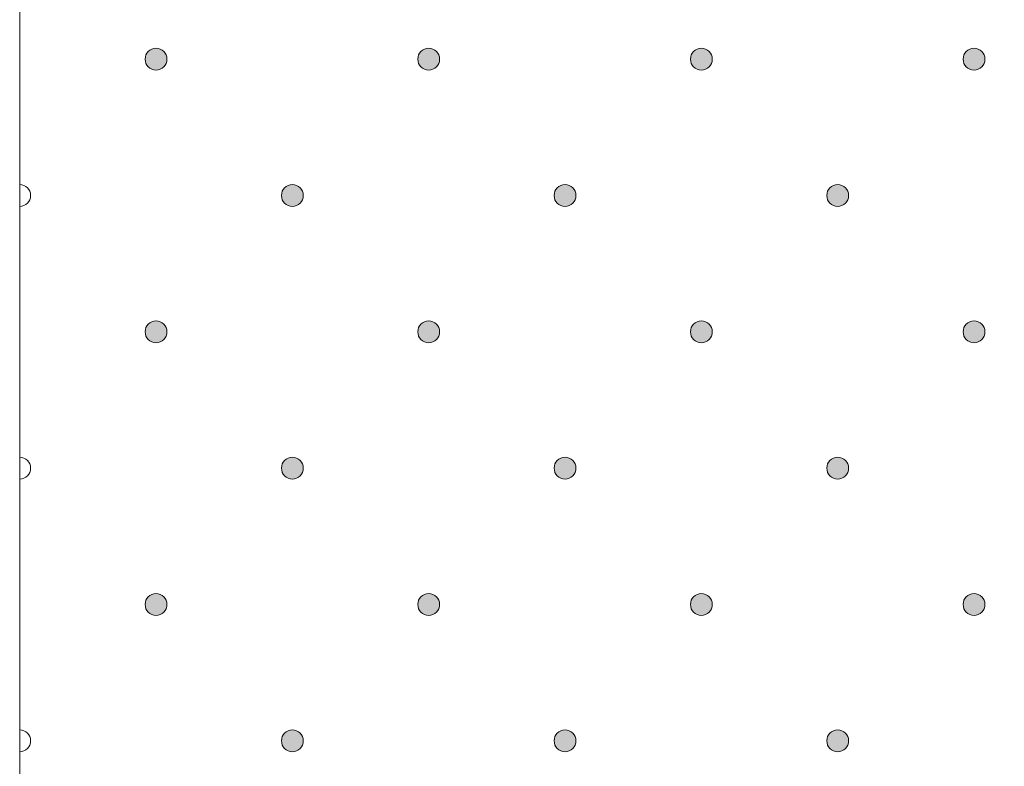
# Model space of a CAD drawing. Units: millimetres. Extents: x 0 to 208, y -208 to 0.
# Drawn here: x 29 to 38, y -97 to -91 of the extents above; entities that cross this region are included whole.
import ezdxf

# ---------------------------------------------------------------- set-up
doc = ezdxf.new("R2010")
doc.units = ezdxf.units.MM
doc.header["$MEASUREMENT"] = 0
doc.layers.add('GKA_GIPSBAUPLATTE_A', color=7, linetype='Continuous')
doc.layers.add('GKA_GIPSBAUPLATTE_A_MUSTER', color=7, linetype='Continuous')

# ---------------------------------------------------------------- blocks, each defined once
blk = doc.blocks.new('block 327')
at = {"layer": 'GKA_GIPSBAUPLATTE_A_MUSTER'}
h = blk.add_hatch(color=250, dxfattribs=at)
edge = h.paths.add_edge_path()
edge.add_spline(control_points=[(35.2502, -95.9002), (35.3054, -95.9002), (35.3501, -95.9449), (35.3501, -96.0001), (35.3501, -96.0554), (35.3054, -96.1002), (35.2502, -96.1002), (35.1949, -96.1002), (35.1501, -96.0554), (35.1501, -96.0001), (35.1501, -95.9449), (35.1949, -95.9002), (35.2502, -95.9002)], knot_values=[0, 0, 0, 0, 1, 1, 1, 2, 2, 2, 3, 3, 3, 4, 4, 4, 4], degree=3, periodic=1)
at = {"layer": 'GKA_GIPSBAUPLATTE_A_MUSTER', "lineweight": 0}
blk.add_open_spline([(35.2502, -95.9002), (35.3054, -95.9002), (35.3501, -95.9449), (35.3501, -96.0001), (35.3501, -96.0554), (35.3054, -96.1002), (35.2502, -96.1002), (35.1949, -96.1002), (35.1501, -96.0554), (35.1501, -96.0001), (35.1501, -95.9449), (35.1949, -95.9002), (35.2502, -95.9002)], degree=3, knots=[0, 0, 0, 0, 1, 1, 1, 2, 2, 2, 3, 3, 3, 4, 4, 4, 4], dxfattribs=at)
at = {"layer": 'GKA_GIPSBAUPLATTE_A_MUSTER', "color": 250, "lineweight": 20}
blk.add_open_spline([(35.2502, -95.9002), (35.3054, -95.9002), (35.3501, -95.9449), (35.3501, -96.0001), (35.3501, -96.0554), (35.3054, -96.1002), (35.2502, -96.1002), (35.1949, -96.1002), (35.1501, -96.0554), (35.1501, -96.0001), (35.1501, -95.9449), (35.1949, -95.9002), (35.2502, -95.9002)], degree=3, knots=[0, 0, 0, 0, 1, 1, 1, 2, 2, 2, 3, 3, 3, 4, 4, 4, 4], dxfattribs=at)
blk = doc.blocks.new('block 328')
at = {"layer": 'GKA_GIPSBAUPLATTE_A_MUSTER'}
h = blk.add_hatch(color=250, dxfattribs=at)
edge = h.paths.add_edge_path()
edge.add_spline(control_points=[(37.7502, -95.9002), (37.8055, -95.9002), (37.8502, -95.9449), (37.8502, -96.0001), (37.8502, -96.0554), (37.8055, -96.1002), (37.7502, -96.1002), (37.695, -96.1002), (37.6502, -96.0554), (37.6502, -96.0001), (37.6502, -95.9449), (37.695, -95.9002), (37.7502, -95.9002)], knot_values=[0, 0, 0, 0, 1, 1, 1, 2, 2, 2, 3, 3, 3, 4, 4, 4, 4], degree=3, periodic=1)
at = {"layer": 'GKA_GIPSBAUPLATTE_A_MUSTER', "lineweight": 0}
blk.add_open_spline([(37.7502, -95.9002), (37.8055, -95.9002), (37.8502, -95.9449), (37.8502, -96.0001), (37.8502, -96.0554), (37.8055, -96.1002), (37.7502, -96.1002), (37.695, -96.1002), (37.6502, -96.0554), (37.6502, -96.0001), (37.6502, -95.9449), (37.695, -95.9002), (37.7502, -95.9002)], degree=3, knots=[0, 0, 0, 0, 1, 1, 1, 2, 2, 2, 3, 3, 3, 4, 4, 4, 4], dxfattribs=at)
at = {"layer": 'GKA_GIPSBAUPLATTE_A_MUSTER', "color": 250, "lineweight": 20}
blk.add_open_spline([(37.7502, -95.9002), (37.8055, -95.9002), (37.8502, -95.9449), (37.8502, -96.0001), (37.8502, -96.0554), (37.8055, -96.1002), (37.7502, -96.1002), (37.695, -96.1002), (37.6502, -96.0554), (37.6502, -96.0001), (37.6502, -95.9449), (37.695, -95.9002), (37.7502, -95.9002)], degree=3, knots=[0, 0, 0, 0, 1, 1, 1, 2, 2, 2, 3, 3, 3, 4, 4, 4, 4], dxfattribs=at)
blk = doc.blocks.new('block 330')
at = {"layer": 'GKA_GIPSBAUPLATTE_A_MUSTER'}
h = blk.add_hatch(color=250, dxfattribs=at)
edge = h.paths.add_edge_path()
edge.add_spline(control_points=[(32.7502, -95.9002), (32.8054, -95.9002), (32.8502, -95.9449), (32.8502, -96.0001), (32.8502, -96.0554), (32.8054, -96.1002), (32.7502, -96.1002), (32.695, -96.1002), (32.6502, -96.0554), (32.6502, -96.0001), (32.6502, -95.9449), (32.695, -95.9002), (32.7502, -95.9002)], knot_values=[0, 0, 0, 0, 1, 1, 1, 2, 2, 2, 3, 3, 3, 4, 4, 4, 4], degree=3, periodic=1)
at = {"layer": 'GKA_GIPSBAUPLATTE_A_MUSTER', "lineweight": 0}
blk.add_open_spline([(32.7502, -95.9002), (32.8054, -95.9002), (32.8502, -95.9449), (32.8502, -96.0001), (32.8502, -96.0554), (32.8054, -96.1002), (32.7502, -96.1002), (32.695, -96.1002), (32.6502, -96.0554), (32.6502, -96.0001), (32.6502, -95.9449), (32.695, -95.9002), (32.7502, -95.9002)], degree=3, knots=[0, 0, 0, 0, 1, 1, 1, 2, 2, 2, 3, 3, 3, 4, 4, 4, 4], dxfattribs=at)
at = {"layer": 'GKA_GIPSBAUPLATTE_A_MUSTER', "color": 250, "lineweight": 20}
blk.add_open_spline([(32.7502, -95.9002), (32.8054, -95.9002), (32.8502, -95.9449), (32.8502, -96.0001), (32.8502, -96.0554), (32.8054, -96.1002), (32.7502, -96.1002), (32.695, -96.1002), (32.6502, -96.0554), (32.6502, -96.0001), (32.6502, -95.9449), (32.695, -95.9002), (32.7502, -95.9002)], degree=3, knots=[0, 0, 0, 0, 1, 1, 1, 2, 2, 2, 3, 3, 3, 4, 4, 4, 4], dxfattribs=at)
blk = doc.blocks.new('block 331')
at = {"layer": 'GKA_GIPSBAUPLATTE_A_MUSTER'}
h = blk.add_hatch(color=250, dxfattribs=at)
edge = h.paths.add_edge_path()
edge.add_spline(control_points=[(30.2501, -95.9002), (30.3054, -95.9002), (30.3501, -95.9449), (30.3501, -96.0001), (30.3501, -96.0554), (30.3054, -96.1002), (30.2501, -96.1002), (30.1949, -96.1002), (30.1502, -96.0554), (30.1502, -96.0001), (30.1502, -95.9449), (30.1949, -95.9002), (30.2501, -95.9002)], knot_values=[0, 0, 0, 0, 1, 1, 1, 2, 2, 2, 3, 3, 3, 4, 4, 4, 4], degree=3, periodic=1)
at = {"layer": 'GKA_GIPSBAUPLATTE_A_MUSTER', "lineweight": 0}
blk.add_open_spline([(30.2501, -95.9002), (30.3054, -95.9002), (30.3501, -95.9449), (30.3501, -96.0001), (30.3501, -96.0554), (30.3054, -96.1002), (30.2501, -96.1002), (30.1949, -96.1002), (30.1502, -96.0554), (30.1502, -96.0001), (30.1502, -95.9449), (30.1949, -95.9002), (30.2501, -95.9002)], degree=3, knots=[0, 0, 0, 0, 1, 1, 1, 2, 2, 2, 3, 3, 3, 4, 4, 4, 4], dxfattribs=at)
at = {"layer": 'GKA_GIPSBAUPLATTE_A_MUSTER', "color": 250, "lineweight": 20}
blk.add_open_spline([(30.2501, -95.9002), (30.3054, -95.9002), (30.3501, -95.9449), (30.3501, -96.0001), (30.3501, -96.0554), (30.3054, -96.1002), (30.2501, -96.1002), (30.1949, -96.1002), (30.1502, -96.0554), (30.1502, -96.0001), (30.1502, -95.9449), (30.1949, -95.9002), (30.2501, -95.9002)], degree=3, knots=[0, 0, 0, 0, 1, 1, 1, 2, 2, 2, 3, 3, 3, 4, 4, 4, 4], dxfattribs=at)
blk = doc.blocks.new('block 332')
at = {"layer": 'GKA_GIPSBAUPLATTE_A_MUSTER'}
h = blk.add_hatch(color=250, dxfattribs=at)
edge = h.paths.add_edge_path()
edge.add_spline(control_points=[(36.5002, -97.1502), (36.5554, -97.1502), (36.6002, -97.1949), (36.6002, -97.2501), (36.6002, -97.3054), (36.5554, -97.3502), (36.5002, -97.3502), (36.4449, -97.3502), (36.4002, -97.3054), (36.4002, -97.2501), (36.4002, -97.1949), (36.4449, -97.1502), (36.5002, -97.1502)], knot_values=[0, 0, 0, 0, 1, 1, 1, 2, 2, 2, 3, 3, 3, 4, 4, 4, 4], degree=3, periodic=1)
at = {"layer": 'GKA_GIPSBAUPLATTE_A_MUSTER', "lineweight": 0}
blk.add_open_spline([(36.5002, -97.1502), (36.5554, -97.1502), (36.6002, -97.1949), (36.6002, -97.2501), (36.6002, -97.3054), (36.5554, -97.3502), (36.5002, -97.3502), (36.4449, -97.3502), (36.4002, -97.3054), (36.4002, -97.2501), (36.4002, -97.1949), (36.4449, -97.1502), (36.5002, -97.1502)], degree=3, knots=[0, 0, 0, 0, 1, 1, 1, 2, 2, 2, 3, 3, 3, 4, 4, 4, 4], dxfattribs=at)
at = {"layer": 'GKA_GIPSBAUPLATTE_A_MUSTER', "color": 250, "lineweight": 20}
blk.add_open_spline([(36.5002, -97.1502), (36.5554, -97.1502), (36.6002, -97.1949), (36.6002, -97.2501), (36.6002, -97.3054), (36.5554, -97.3502), (36.5002, -97.3502), (36.4449, -97.3502), (36.4002, -97.3054), (36.4002, -97.2501), (36.4002, -97.1949), (36.4449, -97.1502), (36.5002, -97.1502)], degree=3, knots=[0, 0, 0, 0, 1, 1, 1, 2, 2, 2, 3, 3, 3, 4, 4, 4, 4], dxfattribs=at)
blk = doc.blocks.new('block 335')
at = {"layer": 'GKA_GIPSBAUPLATTE_A_MUSTER'}
h = blk.add_hatch(color=250, dxfattribs=at)
edge = h.paths.add_edge_path()
edge.add_spline(control_points=[(34.0003, -97.1502), (34.0555, -97.1502), (34.1003, -97.1949), (34.1003, -97.2501), (34.1003, -97.3054), (34.0555, -97.3502), (34.0003, -97.3502), (33.9451, -97.3502), (33.9003, -97.3054), (33.9003, -97.2501), (33.9003, -97.1949), (33.9451, -97.1502), (34.0003, -97.1502)], knot_values=[0, 0, 0, 0, 1, 1, 1, 2, 2, 2, 3, 3, 3, 4, 4, 4, 4], degree=3, periodic=1)
at = {"layer": 'GKA_GIPSBAUPLATTE_A_MUSTER', "lineweight": 0}
blk.add_open_spline([(34.0003, -97.1502), (34.0555, -97.1502), (34.1003, -97.1949), (34.1003, -97.2501), (34.1003, -97.3054), (34.0555, -97.3502), (34.0003, -97.3502), (33.9451, -97.3502), (33.9003, -97.3054), (33.9003, -97.2501), (33.9003, -97.1949), (33.9451, -97.1502), (34.0003, -97.1502)], degree=3, knots=[0, 0, 0, 0, 1, 1, 1, 2, 2, 2, 3, 3, 3, 4, 4, 4, 4], dxfattribs=at)
at = {"layer": 'GKA_GIPSBAUPLATTE_A_MUSTER', "color": 250, "lineweight": 20}
blk.add_open_spline([(34.0003, -97.1502), (34.0555, -97.1502), (34.1003, -97.1949), (34.1003, -97.2501), (34.1003, -97.3054), (34.0555, -97.3502), (34.0003, -97.3502), (33.9451, -97.3502), (33.9003, -97.3054), (33.9003, -97.2501), (33.9003, -97.1949), (33.9451, -97.1502), (34.0003, -97.1502)], degree=3, knots=[0, 0, 0, 0, 1, 1, 1, 2, 2, 2, 3, 3, 3, 4, 4, 4, 4], dxfattribs=at)
blk = doc.blocks.new('block 336')
at = {"layer": 'GKA_GIPSBAUPLATTE_A_MUSTER'}
h = blk.add_hatch(color=250, dxfattribs=at)
edge = h.paths.add_edge_path()
edge.add_spline(control_points=[(31.5002, -97.1502), (31.5554, -97.1502), (31.6002, -97.1949), (31.6002, -97.2501), (31.6002, -97.3054), (31.5554, -97.3502), (31.5002, -97.3502), (31.445, -97.3502), (31.4002, -97.3054), (31.4002, -97.2501), (31.4002, -97.1949), (31.445, -97.1502), (31.5002, -97.1502)], knot_values=[0, 0, 0, 0, 1, 1, 1, 2, 2, 2, 3, 3, 3, 4, 4, 4, 4], degree=3, periodic=1)
at = {"layer": 'GKA_GIPSBAUPLATTE_A_MUSTER', "lineweight": 0}
blk.add_open_spline([(31.5002, -97.1502), (31.5554, -97.1502), (31.6002, -97.1949), (31.6002, -97.2501), (31.6002, -97.3054), (31.5554, -97.3502), (31.5002, -97.3502), (31.445, -97.3502), (31.4002, -97.3054), (31.4002, -97.2501), (31.4002, -97.1949), (31.445, -97.1502), (31.5002, -97.1502)], degree=3, knots=[0, 0, 0, 0, 1, 1, 1, 2, 2, 2, 3, 3, 3, 4, 4, 4, 4], dxfattribs=at)
at = {"layer": 'GKA_GIPSBAUPLATTE_A_MUSTER', "color": 250, "lineweight": 20}
blk.add_open_spline([(31.5002, -97.1502), (31.5554, -97.1502), (31.6002, -97.1949), (31.6002, -97.2501), (31.6002, -97.3054), (31.5554, -97.3502), (31.5002, -97.3502), (31.445, -97.3502), (31.4002, -97.3054), (31.4002, -97.2501), (31.4002, -97.1949), (31.445, -97.1502), (31.5002, -97.1502)], degree=3, knots=[0, 0, 0, 0, 1, 1, 1, 2, 2, 2, 3, 3, 3, 4, 4, 4, 4], dxfattribs=at)
blk = doc.blocks.new('block 337')
at = {"layer": 'GKA_GIPSBAUPLATTE_A_MUSTER', "lineweight": 0}
blk.add_open_spline([(29.0002, -97.1502), (29.0554, -97.1502), (29.1003, -97.1949), (29.1003, -97.2501), (29.1003, -97.3054), (29.0554, -97.3502), (29.0002, -97.3502)], degree=3, knots=[0, 0, 0, 0, 1, 1, 1, 2, 2, 2, 2], dxfattribs=at)
at = {"layer": 'GKA_GIPSBAUPLATTE_A_MUSTER', "color": 250, "lineweight": 20}
blk.add_open_spline([(29.0002, -97.1502), (29.0554, -97.1502), (29.1003, -97.1949), (29.1003, -97.2501), (29.1003, -97.3054), (29.0554, -97.3502), (29.0002, -97.3502)], degree=3, knots=[0, 0, 0, 0, 1, 1, 1, 2, 2, 2, 2], dxfattribs=at)
blk = doc.blocks.new('block 338')
at = {"layer": 'GKA_GIPSBAUPLATTE_A_MUSTER'}
h = blk.add_hatch(color=250, dxfattribs=at)
edge = h.paths.add_edge_path()
edge.add_spline(control_points=[(35.2502, -93.4002), (35.3054, -93.4002), (35.3501, -93.4449), (35.3501, -93.5002), (35.3501, -93.5554), (35.3054, -93.6002), (35.2502, -93.6002), (35.1949, -93.6002), (35.1501, -93.5554), (35.1501, -93.5002), (35.1501, -93.4449), (35.1949, -93.4002), (35.2502, -93.4002)], knot_values=[0, 0, 0, 0, 1, 1, 1, 2, 2, 2, 3, 3, 3, 4, 4, 4, 4], degree=3, periodic=1)
at = {"layer": 'GKA_GIPSBAUPLATTE_A_MUSTER', "lineweight": 0}
blk.add_open_spline([(35.2502, -93.4002), (35.3054, -93.4002), (35.3501, -93.4449), (35.3501, -93.5002), (35.3501, -93.5554), (35.3054, -93.6002), (35.2502, -93.6002), (35.1949, -93.6002), (35.1501, -93.5554), (35.1501, -93.5002), (35.1501, -93.4449), (35.1949, -93.4002), (35.2502, -93.4002)], degree=3, knots=[0, 0, 0, 0, 1, 1, 1, 2, 2, 2, 3, 3, 3, 4, 4, 4, 4], dxfattribs=at)
at = {"layer": 'GKA_GIPSBAUPLATTE_A_MUSTER', "color": 250, "lineweight": 20}
blk.add_open_spline([(35.2502, -93.4002), (35.3054, -93.4002), (35.3501, -93.4449), (35.3501, -93.5002), (35.3501, -93.5554), (35.3054, -93.6002), (35.2502, -93.6002), (35.1949, -93.6002), (35.1501, -93.5554), (35.1501, -93.5002), (35.1501, -93.4449), (35.1949, -93.4002), (35.2502, -93.4002)], degree=3, knots=[0, 0, 0, 0, 1, 1, 1, 2, 2, 2, 3, 3, 3, 4, 4, 4, 4], dxfattribs=at)
blk = doc.blocks.new('block 339')
at = {"layer": 'GKA_GIPSBAUPLATTE_A_MUSTER'}
h = blk.add_hatch(color=250, dxfattribs=at)
edge = h.paths.add_edge_path()
edge.add_spline(control_points=[(37.7502, -93.4002), (37.8055, -93.4002), (37.8502, -93.4449), (37.8502, -93.5002), (37.8502, -93.5554), (37.8055, -93.6002), (37.7502, -93.6002), (37.695, -93.6002), (37.6502, -93.5554), (37.6502, -93.5002), (37.6502, -93.4449), (37.695, -93.4002), (37.7502, -93.4002)], knot_values=[0, 0, 0, 0, 1, 1, 1, 2, 2, 2, 3, 3, 3, 4, 4, 4, 4], degree=3, periodic=1)
at = {"layer": 'GKA_GIPSBAUPLATTE_A_MUSTER', "lineweight": 0}
blk.add_open_spline([(37.7502, -93.4002), (37.8055, -93.4002), (37.8502, -93.4449), (37.8502, -93.5002), (37.8502, -93.5554), (37.8055, -93.6002), (37.7502, -93.6002), (37.695, -93.6002), (37.6502, -93.5554), (37.6502, -93.5002), (37.6502, -93.4449), (37.695, -93.4002), (37.7502, -93.4002)], degree=3, knots=[0, 0, 0, 0, 1, 1, 1, 2, 2, 2, 3, 3, 3, 4, 4, 4, 4], dxfattribs=at)
at = {"layer": 'GKA_GIPSBAUPLATTE_A_MUSTER', "color": 250, "lineweight": 20}
blk.add_open_spline([(37.7502, -93.4002), (37.8055, -93.4002), (37.8502, -93.4449), (37.8502, -93.5002), (37.8502, -93.5554), (37.8055, -93.6002), (37.7502, -93.6002), (37.695, -93.6002), (37.6502, -93.5554), (37.6502, -93.5002), (37.6502, -93.4449), (37.695, -93.4002), (37.7502, -93.4002)], degree=3, knots=[0, 0, 0, 0, 1, 1, 1, 2, 2, 2, 3, 3, 3, 4, 4, 4, 4], dxfattribs=at)
blk = doc.blocks.new('block 341')
at = {"layer": 'GKA_GIPSBAUPLATTE_A_MUSTER'}
h = blk.add_hatch(color=250, dxfattribs=at)
edge = h.paths.add_edge_path()
edge.add_spline(control_points=[(32.7502, -93.4002), (32.8054, -93.4002), (32.8502, -93.4449), (32.8502, -93.5002), (32.8502, -93.5554), (32.8054, -93.6002), (32.7502, -93.6002), (32.695, -93.6002), (32.6502, -93.5554), (32.6502, -93.5002), (32.6502, -93.4449), (32.695, -93.4002), (32.7502, -93.4002)], knot_values=[0, 0, 0, 0, 1, 1, 1, 2, 2, 2, 3, 3, 3, 4, 4, 4, 4], degree=3, periodic=1)
at = {"layer": 'GKA_GIPSBAUPLATTE_A_MUSTER', "lineweight": 0}
blk.add_open_spline([(32.7502, -93.4002), (32.8054, -93.4002), (32.8502, -93.4449), (32.8502, -93.5002), (32.8502, -93.5554), (32.8054, -93.6002), (32.7502, -93.6002), (32.695, -93.6002), (32.6502, -93.5554), (32.6502, -93.5002), (32.6502, -93.4449), (32.695, -93.4002), (32.7502, -93.4002)], degree=3, knots=[0, 0, 0, 0, 1, 1, 1, 2, 2, 2, 3, 3, 3, 4, 4, 4, 4], dxfattribs=at)
at = {"layer": 'GKA_GIPSBAUPLATTE_A_MUSTER', "color": 250, "lineweight": 20}
blk.add_open_spline([(32.7502, -93.4002), (32.8054, -93.4002), (32.8502, -93.4449), (32.8502, -93.5002), (32.8502, -93.5554), (32.8054, -93.6002), (32.7502, -93.6002), (32.695, -93.6002), (32.6502, -93.5554), (32.6502, -93.5002), (32.6502, -93.4449), (32.695, -93.4002), (32.7502, -93.4002)], degree=3, knots=[0, 0, 0, 0, 1, 1, 1, 2, 2, 2, 3, 3, 3, 4, 4, 4, 4], dxfattribs=at)
blk = doc.blocks.new('block 342')
at = {"layer": 'GKA_GIPSBAUPLATTE_A_MUSTER'}
h = blk.add_hatch(color=250, dxfattribs=at)
edge = h.paths.add_edge_path()
edge.add_spline(control_points=[(30.2501, -93.4002), (30.3054, -93.4002), (30.3501, -93.4449), (30.3501, -93.5002), (30.3501, -93.5554), (30.3054, -93.6002), (30.2501, -93.6002), (30.1949, -93.6002), (30.1502, -93.5554), (30.1502, -93.5002), (30.1502, -93.4449), (30.1949, -93.4002), (30.2501, -93.4002)], knot_values=[0, 0, 0, 0, 1, 1, 1, 2, 2, 2, 3, 3, 3, 4, 4, 4, 4], degree=3, periodic=1)
at = {"layer": 'GKA_GIPSBAUPLATTE_A_MUSTER', "lineweight": 0}
blk.add_open_spline([(30.2501, -93.4002), (30.3054, -93.4002), (30.3501, -93.4449), (30.3501, -93.5002), (30.3501, -93.5554), (30.3054, -93.6002), (30.2501, -93.6002), (30.1949, -93.6002), (30.1502, -93.5554), (30.1502, -93.5002), (30.1502, -93.4449), (30.1949, -93.4002), (30.2501, -93.4002)], degree=3, knots=[0, 0, 0, 0, 1, 1, 1, 2, 2, 2, 3, 3, 3, 4, 4, 4, 4], dxfattribs=at)
at = {"layer": 'GKA_GIPSBAUPLATTE_A_MUSTER', "color": 250, "lineweight": 20}
blk.add_open_spline([(30.2501, -93.4002), (30.3054, -93.4002), (30.3501, -93.4449), (30.3501, -93.5002), (30.3501, -93.5554), (30.3054, -93.6002), (30.2501, -93.6002), (30.1949, -93.6002), (30.1502, -93.5554), (30.1502, -93.5002), (30.1502, -93.4449), (30.1949, -93.4002), (30.2501, -93.4002)], degree=3, knots=[0, 0, 0, 0, 1, 1, 1, 2, 2, 2, 3, 3, 3, 4, 4, 4, 4], dxfattribs=at)
blk = doc.blocks.new('block 343')
at = {"layer": 'GKA_GIPSBAUPLATTE_A_MUSTER'}
h = blk.add_hatch(color=250, dxfattribs=at)
edge = h.paths.add_edge_path()
edge.add_spline(control_points=[(36.5002, -94.6502), (36.5554, -94.6502), (36.6002, -94.6949), (36.6002, -94.7501), (36.6002, -94.8054), (36.5554, -94.8502), (36.5002, -94.8502), (36.4449, -94.8502), (36.4002, -94.8054), (36.4002, -94.7501), (36.4002, -94.6949), (36.4449, -94.6502), (36.5002, -94.6502)], knot_values=[0, 0, 0, 0, 1, 1, 1, 2, 2, 2, 3, 3, 3, 4, 4, 4, 4], degree=3, periodic=1)
at = {"layer": 'GKA_GIPSBAUPLATTE_A_MUSTER', "lineweight": 0}
blk.add_open_spline([(36.5002, -94.6502), (36.5554, -94.6502), (36.6002, -94.6949), (36.6002, -94.7501), (36.6002, -94.8054), (36.5554, -94.8502), (36.5002, -94.8502), (36.4449, -94.8502), (36.4002, -94.8054), (36.4002, -94.7501), (36.4002, -94.6949), (36.4449, -94.6502), (36.5002, -94.6502)], degree=3, knots=[0, 0, 0, 0, 1, 1, 1, 2, 2, 2, 3, 3, 3, 4, 4, 4, 4], dxfattribs=at)
at = {"layer": 'GKA_GIPSBAUPLATTE_A_MUSTER', "color": 250, "lineweight": 20}
blk.add_open_spline([(36.5002, -94.6502), (36.5554, -94.6502), (36.6002, -94.6949), (36.6002, -94.7501), (36.6002, -94.8054), (36.5554, -94.8502), (36.5002, -94.8502), (36.4449, -94.8502), (36.4002, -94.8054), (36.4002, -94.7501), (36.4002, -94.6949), (36.4449, -94.6502), (36.5002, -94.6502)], degree=3, knots=[0, 0, 0, 0, 1, 1, 1, 2, 2, 2, 3, 3, 3, 4, 4, 4, 4], dxfattribs=at)
blk = doc.blocks.new('block 346')
at = {"layer": 'GKA_GIPSBAUPLATTE_A_MUSTER'}
h = blk.add_hatch(color=250, dxfattribs=at)
edge = h.paths.add_edge_path()
edge.add_spline(control_points=[(34.0003, -94.6502), (34.0555, -94.6502), (34.1003, -94.6949), (34.1003, -94.7501), (34.1003, -94.8054), (34.0555, -94.8502), (34.0003, -94.8502), (33.9451, -94.8502), (33.9003, -94.8054), (33.9003, -94.7501), (33.9003, -94.6949), (33.9451, -94.6502), (34.0003, -94.6502)], knot_values=[0, 0, 0, 0, 1, 1, 1, 2, 2, 2, 3, 3, 3, 4, 4, 4, 4], degree=3, periodic=1)
at = {"layer": 'GKA_GIPSBAUPLATTE_A_MUSTER', "lineweight": 0}
blk.add_open_spline([(34.0003, -94.6502), (34.0555, -94.6502), (34.1003, -94.6949), (34.1003, -94.7501), (34.1003, -94.8054), (34.0555, -94.8502), (34.0003, -94.8502), (33.9451, -94.8502), (33.9003, -94.8054), (33.9003, -94.7501), (33.9003, -94.6949), (33.9451, -94.6502), (34.0003, -94.6502)], degree=3, knots=[0, 0, 0, 0, 1, 1, 1, 2, 2, 2, 3, 3, 3, 4, 4, 4, 4], dxfattribs=at)
at = {"layer": 'GKA_GIPSBAUPLATTE_A_MUSTER', "color": 250, "lineweight": 20}
blk.add_open_spline([(34.0003, -94.6502), (34.0555, -94.6502), (34.1003, -94.6949), (34.1003, -94.7501), (34.1003, -94.8054), (34.0555, -94.8502), (34.0003, -94.8502), (33.9451, -94.8502), (33.9003, -94.8054), (33.9003, -94.7501), (33.9003, -94.6949), (33.9451, -94.6502), (34.0003, -94.6502)], degree=3, knots=[0, 0, 0, 0, 1, 1, 1, 2, 2, 2, 3, 3, 3, 4, 4, 4, 4], dxfattribs=at)
blk = doc.blocks.new('block 347')
at = {"layer": 'GKA_GIPSBAUPLATTE_A_MUSTER'}
h = blk.add_hatch(color=250, dxfattribs=at)
edge = h.paths.add_edge_path()
edge.add_spline(control_points=[(31.5002, -94.6502), (31.5554, -94.6502), (31.6002, -94.6949), (31.6002, -94.7501), (31.6002, -94.8054), (31.5554, -94.8502), (31.5002, -94.8502), (31.445, -94.8502), (31.4002, -94.8054), (31.4002, -94.7501), (31.4002, -94.6949), (31.445, -94.6502), (31.5002, -94.6502)], knot_values=[0, 0, 0, 0, 1, 1, 1, 2, 2, 2, 3, 3, 3, 4, 4, 4, 4], degree=3, periodic=1)
at = {"layer": 'GKA_GIPSBAUPLATTE_A_MUSTER', "lineweight": 0}
blk.add_open_spline([(31.5002, -94.6502), (31.5554, -94.6502), (31.6002, -94.6949), (31.6002, -94.7501), (31.6002, -94.8054), (31.5554, -94.8502), (31.5002, -94.8502), (31.445, -94.8502), (31.4002, -94.8054), (31.4002, -94.7501), (31.4002, -94.6949), (31.445, -94.6502), (31.5002, -94.6502)], degree=3, knots=[0, 0, 0, 0, 1, 1, 1, 2, 2, 2, 3, 3, 3, 4, 4, 4, 4], dxfattribs=at)
at = {"layer": 'GKA_GIPSBAUPLATTE_A_MUSTER', "color": 250, "lineweight": 20}
blk.add_open_spline([(31.5002, -94.6502), (31.5554, -94.6502), (31.6002, -94.6949), (31.6002, -94.7501), (31.6002, -94.8054), (31.5554, -94.8502), (31.5002, -94.8502), (31.445, -94.8502), (31.4002, -94.8054), (31.4002, -94.7501), (31.4002, -94.6949), (31.445, -94.6502), (31.5002, -94.6502)], degree=3, knots=[0, 0, 0, 0, 1, 1, 1, 2, 2, 2, 3, 3, 3, 4, 4, 4, 4], dxfattribs=at)
blk = doc.blocks.new('block 348')
at = {"layer": 'GKA_GIPSBAUPLATTE_A_MUSTER', "lineweight": 0}
blk.add_open_spline([(29.0002, -94.6502), (29.0554, -94.6502), (29.1003, -94.6949), (29.1003, -94.7501), (29.1003, -94.8054), (29.0554, -94.8502), (29.0002, -94.8502)], degree=3, knots=[0, 0, 0, 0, 1, 1, 1, 2, 2, 2, 2], dxfattribs=at)
at = {"layer": 'GKA_GIPSBAUPLATTE_A_MUSTER', "color": 250, "lineweight": 20}
blk.add_open_spline([(29.0002, -94.6502), (29.0554, -94.6502), (29.1003, -94.6949), (29.1003, -94.7501), (29.1003, -94.8054), (29.0554, -94.8502), (29.0002, -94.8502)], degree=3, knots=[0, 0, 0, 0, 1, 1, 1, 2, 2, 2, 2], dxfattribs=at)
blk = doc.blocks.new('block 349')
at = {"layer": 'GKA_GIPSBAUPLATTE_A_MUSTER'}
h = blk.add_hatch(color=250, dxfattribs=at)
edge = h.paths.add_edge_path()
edge.add_spline(control_points=[(35.2502, -90.9002), (35.3054, -90.9002), (35.3501, -90.9449), (35.3501, -91.0002), (35.3501, -91.0554), (35.3054, -91.1002), (35.2502, -91.1002), (35.1949, -91.1002), (35.1501, -91.0554), (35.1501, -91.0002), (35.1501, -90.9449), (35.1949, -90.9002), (35.2502, -90.9002)], knot_values=[0, 0, 0, 0, 1, 1, 1, 2, 2, 2, 3, 3, 3, 4, 4, 4, 4], degree=3, periodic=1)
at = {"layer": 'GKA_GIPSBAUPLATTE_A_MUSTER', "lineweight": 0}
blk.add_open_spline([(35.2502, -90.9002), (35.3054, -90.9002), (35.3501, -90.9449), (35.3501, -91.0002), (35.3501, -91.0554), (35.3054, -91.1002), (35.2502, -91.1002), (35.1949, -91.1002), (35.1501, -91.0554), (35.1501, -91.0002), (35.1501, -90.9449), (35.1949, -90.9002), (35.2502, -90.9002)], degree=3, knots=[0, 0, 0, 0, 1, 1, 1, 2, 2, 2, 3, 3, 3, 4, 4, 4, 4], dxfattribs=at)
at = {"layer": 'GKA_GIPSBAUPLATTE_A_MUSTER', "color": 250, "lineweight": 20}
blk.add_open_spline([(35.2502, -90.9002), (35.3054, -90.9002), (35.3501, -90.9449), (35.3501, -91.0002), (35.3501, -91.0554), (35.3054, -91.1002), (35.2502, -91.1002), (35.1949, -91.1002), (35.1501, -91.0554), (35.1501, -91.0002), (35.1501, -90.9449), (35.1949, -90.9002), (35.2502, -90.9002)], degree=3, knots=[0, 0, 0, 0, 1, 1, 1, 2, 2, 2, 3, 3, 3, 4, 4, 4, 4], dxfattribs=at)
blk = doc.blocks.new('block 350')
at = {"layer": 'GKA_GIPSBAUPLATTE_A_MUSTER'}
h = blk.add_hatch(color=250, dxfattribs=at)
edge = h.paths.add_edge_path()
edge.add_spline(control_points=[(37.7502, -90.9002), (37.8055, -90.9002), (37.8502, -90.9449), (37.8502, -91.0002), (37.8502, -91.0554), (37.8055, -91.1002), (37.7502, -91.1002), (37.695, -91.1002), (37.6502, -91.0554), (37.6502, -91.0002), (37.6502, -90.9449), (37.695, -90.9002), (37.7502, -90.9002)], knot_values=[0, 0, 0, 0, 1, 1, 1, 2, 2, 2, 3, 3, 3, 4, 4, 4, 4], degree=3, periodic=1)
at = {"layer": 'GKA_GIPSBAUPLATTE_A_MUSTER', "lineweight": 0}
blk.add_open_spline([(37.7502, -90.9002), (37.8055, -90.9002), (37.8502, -90.9449), (37.8502, -91.0002), (37.8502, -91.0554), (37.8055, -91.1002), (37.7502, -91.1002), (37.695, -91.1002), (37.6502, -91.0554), (37.6502, -91.0002), (37.6502, -90.9449), (37.695, -90.9002), (37.7502, -90.9002)], degree=3, knots=[0, 0, 0, 0, 1, 1, 1, 2, 2, 2, 3, 3, 3, 4, 4, 4, 4], dxfattribs=at)
at = {"layer": 'GKA_GIPSBAUPLATTE_A_MUSTER', "color": 250, "lineweight": 20}
blk.add_open_spline([(37.7502, -90.9002), (37.8055, -90.9002), (37.8502, -90.9449), (37.8502, -91.0002), (37.8502, -91.0554), (37.8055, -91.1002), (37.7502, -91.1002), (37.695, -91.1002), (37.6502, -91.0554), (37.6502, -91.0002), (37.6502, -90.9449), (37.695, -90.9002), (37.7502, -90.9002)], degree=3, knots=[0, 0, 0, 0, 1, 1, 1, 2, 2, 2, 3, 3, 3, 4, 4, 4, 4], dxfattribs=at)
blk = doc.blocks.new('block 352')
at = {"layer": 'GKA_GIPSBAUPLATTE_A_MUSTER'}
h = blk.add_hatch(color=250, dxfattribs=at)
edge = h.paths.add_edge_path()
edge.add_spline(control_points=[(32.7502, -90.9002), (32.8054, -90.9002), (32.8502, -90.9449), (32.8502, -91.0002), (32.8502, -91.0554), (32.8054, -91.1002), (32.7502, -91.1002), (32.695, -91.1002), (32.6502, -91.0554), (32.6502, -91.0002), (32.6502, -90.9449), (32.695, -90.9002), (32.7502, -90.9002)], knot_values=[0, 0, 0, 0, 1, 1, 1, 2, 2, 2, 3, 3, 3, 4, 4, 4, 4], degree=3, periodic=1)
at = {"layer": 'GKA_GIPSBAUPLATTE_A_MUSTER', "lineweight": 0}
blk.add_open_spline([(32.7502, -90.9002), (32.8054, -90.9002), (32.8502, -90.9449), (32.8502, -91.0002), (32.8502, -91.0554), (32.8054, -91.1002), (32.7502, -91.1002), (32.695, -91.1002), (32.6502, -91.0554), (32.6502, -91.0002), (32.6502, -90.9449), (32.695, -90.9002), (32.7502, -90.9002)], degree=3, knots=[0, 0, 0, 0, 1, 1, 1, 2, 2, 2, 3, 3, 3, 4, 4, 4, 4], dxfattribs=at)
at = {"layer": 'GKA_GIPSBAUPLATTE_A_MUSTER', "color": 250, "lineweight": 20}
blk.add_open_spline([(32.7502, -90.9002), (32.8054, -90.9002), (32.8502, -90.9449), (32.8502, -91.0002), (32.8502, -91.0554), (32.8054, -91.1002), (32.7502, -91.1002), (32.695, -91.1002), (32.6502, -91.0554), (32.6502, -91.0002), (32.6502, -90.9449), (32.695, -90.9002), (32.7502, -90.9002)], degree=3, knots=[0, 0, 0, 0, 1, 1, 1, 2, 2, 2, 3, 3, 3, 4, 4, 4, 4], dxfattribs=at)
blk = doc.blocks.new('block 353')
at = {"layer": 'GKA_GIPSBAUPLATTE_A_MUSTER'}
h = blk.add_hatch(color=250, dxfattribs=at)
edge = h.paths.add_edge_path()
edge.add_spline(control_points=[(30.2501, -90.9002), (30.3054, -90.9002), (30.3501, -90.9449), (30.3501, -91.0002), (30.3501, -91.0554), (30.3054, -91.1002), (30.2501, -91.1002), (30.1949, -91.1002), (30.1502, -91.0554), (30.1502, -91.0002), (30.1502, -90.9449), (30.1949, -90.9002), (30.2501, -90.9002)], knot_values=[0, 0, 0, 0, 1, 1, 1, 2, 2, 2, 3, 3, 3, 4, 4, 4, 4], degree=3, periodic=1)
at = {"layer": 'GKA_GIPSBAUPLATTE_A_MUSTER', "lineweight": 0}
blk.add_open_spline([(30.2501, -90.9002), (30.3054, -90.9002), (30.3501, -90.9449), (30.3501, -91.0002), (30.3501, -91.0554), (30.3054, -91.1002), (30.2501, -91.1002), (30.1949, -91.1002), (30.1502, -91.0554), (30.1502, -91.0002), (30.1502, -90.9449), (30.1949, -90.9002), (30.2501, -90.9002)], degree=3, knots=[0, 0, 0, 0, 1, 1, 1, 2, 2, 2, 3, 3, 3, 4, 4, 4, 4], dxfattribs=at)
at = {"layer": 'GKA_GIPSBAUPLATTE_A_MUSTER', "color": 250, "lineweight": 20}
blk.add_open_spline([(30.2501, -90.9002), (30.3054, -90.9002), (30.3501, -90.9449), (30.3501, -91.0002), (30.3501, -91.0554), (30.3054, -91.1002), (30.2501, -91.1002), (30.1949, -91.1002), (30.1502, -91.0554), (30.1502, -91.0002), (30.1502, -90.9449), (30.1949, -90.9002), (30.2501, -90.9002)], degree=3, knots=[0, 0, 0, 0, 1, 1, 1, 2, 2, 2, 3, 3, 3, 4, 4, 4, 4], dxfattribs=at)
blk = doc.blocks.new('block 354')
at = {"layer": 'GKA_GIPSBAUPLATTE_A_MUSTER'}
h = blk.add_hatch(color=250, dxfattribs=at)
edge = h.paths.add_edge_path()
edge.add_spline(control_points=[(36.5002, -92.1502), (36.5554, -92.1502), (36.6002, -92.1949), (36.6002, -92.2502), (36.6002, -92.3054), (36.5554, -92.3502), (36.5002, -92.3502), (36.4449, -92.3502), (36.4002, -92.3054), (36.4002, -92.2502), (36.4002, -92.1949), (36.4449, -92.1502), (36.5002, -92.1502)], knot_values=[0, 0, 0, 0, 1, 1, 1, 2, 2, 2, 3, 3, 3, 4, 4, 4, 4], degree=3, periodic=1)
at = {"layer": 'GKA_GIPSBAUPLATTE_A_MUSTER', "lineweight": 0}
blk.add_open_spline([(36.5002, -92.1502), (36.5554, -92.1502), (36.6002, -92.1949), (36.6002, -92.2502), (36.6002, -92.3054), (36.5554, -92.3502), (36.5002, -92.3502), (36.4449, -92.3502), (36.4002, -92.3054), (36.4002, -92.2502), (36.4002, -92.1949), (36.4449, -92.1502), (36.5002, -92.1502)], degree=3, knots=[0, 0, 0, 0, 1, 1, 1, 2, 2, 2, 3, 3, 3, 4, 4, 4, 4], dxfattribs=at)
at = {"layer": 'GKA_GIPSBAUPLATTE_A_MUSTER', "color": 250, "lineweight": 20}
blk.add_open_spline([(36.5002, -92.1502), (36.5554, -92.1502), (36.6002, -92.1949), (36.6002, -92.2502), (36.6002, -92.3054), (36.5554, -92.3502), (36.5002, -92.3502), (36.4449, -92.3502), (36.4002, -92.3054), (36.4002, -92.2502), (36.4002, -92.1949), (36.4449, -92.1502), (36.5002, -92.1502)], degree=3, knots=[0, 0, 0, 0, 1, 1, 1, 2, 2, 2, 3, 3, 3, 4, 4, 4, 4], dxfattribs=at)
blk = doc.blocks.new('block 357')
at = {"layer": 'GKA_GIPSBAUPLATTE_A_MUSTER'}
h = blk.add_hatch(color=250, dxfattribs=at)
edge = h.paths.add_edge_path()
edge.add_spline(control_points=[(34.0003, -92.1502), (34.0555, -92.1502), (34.1003, -92.1949), (34.1003, -92.2502), (34.1003, -92.3054), (34.0555, -92.3502), (34.0003, -92.3502), (33.9451, -92.3502), (33.9003, -92.3054), (33.9003, -92.2502), (33.9003, -92.1949), (33.9451, -92.1502), (34.0003, -92.1502)], knot_values=[0, 0, 0, 0, 1, 1, 1, 2, 2, 2, 3, 3, 3, 4, 4, 4, 4], degree=3, periodic=1)
at = {"layer": 'GKA_GIPSBAUPLATTE_A_MUSTER', "lineweight": 0}
blk.add_open_spline([(34.0003, -92.1502), (34.0555, -92.1502), (34.1003, -92.1949), (34.1003, -92.2502), (34.1003, -92.3054), (34.0555, -92.3502), (34.0003, -92.3502), (33.9451, -92.3502), (33.9003, -92.3054), (33.9003, -92.2502), (33.9003, -92.1949), (33.9451, -92.1502), (34.0003, -92.1502)], degree=3, knots=[0, 0, 0, 0, 1, 1, 1, 2, 2, 2, 3, 3, 3, 4, 4, 4, 4], dxfattribs=at)
at = {"layer": 'GKA_GIPSBAUPLATTE_A_MUSTER', "color": 250, "lineweight": 20}
blk.add_open_spline([(34.0003, -92.1502), (34.0555, -92.1502), (34.1003, -92.1949), (34.1003, -92.2502), (34.1003, -92.3054), (34.0555, -92.3502), (34.0003, -92.3502), (33.9451, -92.3502), (33.9003, -92.3054), (33.9003, -92.2502), (33.9003, -92.1949), (33.9451, -92.1502), (34.0003, -92.1502)], degree=3, knots=[0, 0, 0, 0, 1, 1, 1, 2, 2, 2, 3, 3, 3, 4, 4, 4, 4], dxfattribs=at)
blk = doc.blocks.new('block 358')
at = {"layer": 'GKA_GIPSBAUPLATTE_A_MUSTER'}
h = blk.add_hatch(color=250, dxfattribs=at)
edge = h.paths.add_edge_path()
edge.add_spline(control_points=[(31.5002, -92.1502), (31.5554, -92.1502), (31.6002, -92.1949), (31.6002, -92.2502), (31.6002, -92.3054), (31.5554, -92.3502), (31.5002, -92.3502), (31.445, -92.3502), (31.4002, -92.3054), (31.4002, -92.2502), (31.4002, -92.1949), (31.445, -92.1502), (31.5002, -92.1502)], knot_values=[0, 0, 0, 0, 1, 1, 1, 2, 2, 2, 3, 3, 3, 4, 4, 4, 4], degree=3, periodic=1)
at = {"layer": 'GKA_GIPSBAUPLATTE_A_MUSTER', "lineweight": 0}
blk.add_open_spline([(31.5002, -92.1502), (31.5554, -92.1502), (31.6002, -92.1949), (31.6002, -92.2502), (31.6002, -92.3054), (31.5554, -92.3502), (31.5002, -92.3502), (31.445, -92.3502), (31.4002, -92.3054), (31.4002, -92.2502), (31.4002, -92.1949), (31.445, -92.1502), (31.5002, -92.1502)], degree=3, knots=[0, 0, 0, 0, 1, 1, 1, 2, 2, 2, 3, 3, 3, 4, 4, 4, 4], dxfattribs=at)
at = {"layer": 'GKA_GIPSBAUPLATTE_A_MUSTER', "color": 250, "lineweight": 20}
blk.add_open_spline([(31.5002, -92.1502), (31.5554, -92.1502), (31.6002, -92.1949), (31.6002, -92.2502), (31.6002, -92.3054), (31.5554, -92.3502), (31.5002, -92.3502), (31.445, -92.3502), (31.4002, -92.3054), (31.4002, -92.2502), (31.4002, -92.1949), (31.445, -92.1502), (31.5002, -92.1502)], degree=3, knots=[0, 0, 0, 0, 1, 1, 1, 2, 2, 2, 3, 3, 3, 4, 4, 4, 4], dxfattribs=at)
blk = doc.blocks.new('block 359')
at = {"layer": 'GKA_GIPSBAUPLATTE_A_MUSTER', "lineweight": 0}
blk.add_open_spline([(29.0002, -92.1502), (29.0554, -92.1502), (29.1003, -92.1949), (29.1003, -92.2502), (29.1003, -92.3054), (29.0554, -92.3502), (29.0002, -92.3502)], degree=3, knots=[0, 0, 0, 0, 1, 1, 1, 2, 2, 2, 2], dxfattribs=at)
at = {"layer": 'GKA_GIPSBAUPLATTE_A_MUSTER', "color": 250, "lineweight": 20}
blk.add_open_spline([(29.0002, -92.1502), (29.0554, -92.1502), (29.1003, -92.1949), (29.1003, -92.2502), (29.1003, -92.3054), (29.0554, -92.3502), (29.0002, -92.3502)], degree=3, knots=[0, 0, 0, 0, 1, 1, 1, 2, 2, 2, 2], dxfattribs=at)

msp = doc.modelspace()

# ---------------------------------------------------------------- linework, layer by layer
at = {"layer": 'GKA_GIPSBAUPLATTE_A', "color": 250, "lineweight": 20}
msp.add_lwpolyline([(29.0002, 0), (29.0002, -171), (41.5001, -171), (41.5001, 0)], dxfattribs=at)

# ---------------------------------------------------------------- block references
at = {"layer": 'GKA_GIPSBAUPLATTE_A_MUSTER'}
for name in ['block 353', 'block 352', 'block 349', 'block 350', 'block 359', 'block 358', 'block 357', 'block 354', 'block 342', 'block 341', 'block 338', 'block 339', 'block 348', 'block 347', 'block 346', 'block 343', 'block 331', 'block 330', 'block 327', 'block 328', 'block 337', 'block 336', 'block 335', 'block 332']:
    msp.add_blockref(name, (0, 0), dxfattribs=at)

doc.saveas('drawing.dxf')
